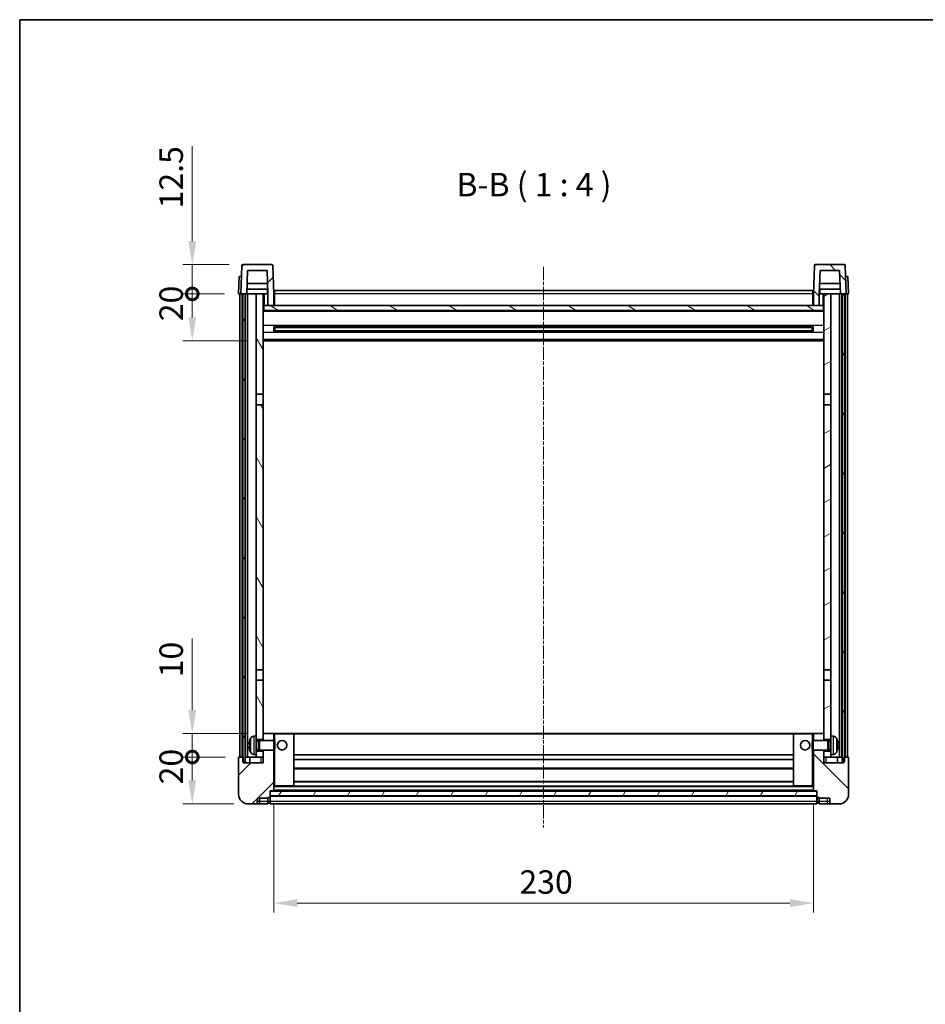
# Model space of a CAD drawing. Units: millimetres. Extents: x 2 to 8870, y 14 to 1138.
# Drawn here: x 1185 to 1571, y 718 to 1138 of the extents above; entities that cross this region are included whole.
import ezdxf

# ---------------------------------------------------------------- set-up
doc = ezdxf.new("R2010")
doc.units = ezdxf.units.MM
doc.linetypes.add('CHAIN', pattern=[0.3543, 0.2362, -0.0295, 0.0591, -0.0295])
for name, color, linetype, lineweight in [('Border (ISO)', 7, 'Continuous', 35), ('Dimension (ISO)', 7, 'Continuous', 18), ('Dimension (ISO) @ 1', 7, 'Continuous', 18), ('Symbol (ISO)', 7, 'Continuous', 18), ('Visible (ISO)', 7, 'Continuous', 35), ('Visible Narrow (ISO)', 7, 'Continuous', 25)]:
    doc.layers.add(name, color=color, linetype=linetype, lineweight=lineweight)
doc.layers.add('Centerline (ISO)', color=7, linetype='Continuous', lineweight=18, true_color=0x80ffff)
doc.layers.add('Hatch (ISO)', color=1, linetype='Continuous', lineweight=18, true_color=0xff0000)
doc.styles.add('Note Text (TK)', font='MS PGothic.ttf')
doc.dimstyles.new('Default - Method 1b (TK)', dxfattribs={"dimscale": 3, "dimtxt": 2.5, "dimasz": 2.5, "dimexe": 1, "dimexo": 1.5, "dimgap": 1, "dimtad": 1, "dimtoh": 1, "dimrnd": 1e-08, "dimdsep": 46, "dimtxsty": 'Note Text (TK)', "dimcen": 0.09, "dimdle": 5, "dimclrd": 100, "dimclre": 100, "dimclrt": 7, "dimadec": 1, "dimazin": 1, "dimtfac": 1, "dimtmove": 0, "dimatfit": 3, "dimfxl": 0, "dimtolj": 1, "dimlwd": -1, "dimlwe": -1, "dimarcsym": 0})
pattern_1 = [(45, (1127.387, -18.144), (-8.98026, 8.98026), [])]
pattern_2 = [(135.0002, (1127.387, -18.144), (-8.98022, -8.98029), [])]
pattern_3 = [(60, (1127.387, -18.144), (-10.99852, 6.35), [])]

# ---------------------------------------------------------------- blocks, each defined once
blk = doc.blocks.new('図面枠 tk図枠')
at = {"layer": 'Border (ISO)'}
for q in [(405.5, 289), (14.5, 8)]:
    blk.add_line((14.5, 289), q, dxfattribs=at)
blk = doc.blocks.new('*D61')
at = {"layer": 'Defpoints', "color": 0, "transparency": 16777216}
for p in [(1293.7, 809.11), (1523.7, 809.11), (1523.7, 761.11)]:
    blk.add_point(p, dxfattribs=at)
at = {"layer": 'Dimension (ISO)', "color": 100, "transparency": 16777216}
for p, q in [((1293.7, 803.11), (1293.7, 757.11)), ((1523.7, 803.11), (1523.7, 757.11)), ((1303.7, 761.11), (1513.7, 761.11))]:
    blk.add_line(p, q, dxfattribs=at)
for points in [[(1303.7, 762.77), (1303.7, 759.44), (1293.7, 761.11)], [(1513.7, 762.77), (1513.7, 759.44), (1523.7, 761.11)]]:
    blk.add_solid(points, dxfattribs=at)
at = {"layer": 'Dimension (ISO)', "color": 7, "transparency": 16777216, "insert": (1398.42, 770.11), "char_height": 10, "attachment_point": 4, "style": 'Note Text (TK)'}
blk.add_mtext('\\A1;230', dxfattribs=at)
blk = doc.blocks.new('_DotSmall')
at = {"color": 0, "linetype": 'ByBlock', "const_width": 0.5}
blk.add_lwpolyline([(-0.0625, 0, 1), (0.0625, 0, 1)], format="xyb", close=True, dxfattribs=at)
blk = doc.blocks.new('*D81')
at = {"layer": 'Defpoints', "color": 0, "transparency": 16777216}
for p in [(1258.95, 823.41), (1278.95, 823.41), (1282.7, 803.41)]:
    blk.add_point(p, dxfattribs=at)
at = {"layer": 'Dimension (ISO)', "color": 100, "transparency": 16777216}
for p, q in [((1272.95, 823.41), (1254.95, 823.41)), ((1258.95, 813.41), (1258.95, 823.41)), ((1276.7, 803.41), (1254.95, 803.41))]:
    blk.add_line(p, q, dxfattribs=at)
blk.add_solid([(1257.29, 813.41), (1260.62, 813.41), (1258.95, 803.41)], dxfattribs=at)
at = {"layer": 'Dimension (ISO)', "color": 100, "transparency": 16777216, "xscale": 10, "yscale": 10, "zscale": 10, "rotation": 90}
blk.add_blockref('_DotSmall', (1258.95, 823.41), dxfattribs=at)
at = {"layer": 'Dimension (ISO)', "color": 7, "transparency": 16777216, "insert": (1249.95, 811.76), "char_height": 10, "attachment_point": 4, "rotation": 90, "style": 'Note Text (TK)'}
blk.add_mtext('\\A1;20', dxfattribs=at)
blk = doc.blocks.new('*D82')
at = {"layer": 'Defpoints', "color": 0, "transparency": 16777216}
for p in [(1258.95, 833.41), (1288.3, 833.41), (1278.95, 823.41)]:
    blk.add_point(p, dxfattribs=at)
at = {"layer": 'Dimension (ISO)', "color": 100, "transparency": 16777216}
for p, q in [((1258.95, 843.41), (1258.95, 873.91)), ((1282.3, 833.41), (1254.95, 833.41)), ((1258.95, 823.41), (1258.95, 833.41)), ((1272.95, 823.41), (1254.95, 823.41)), ((1258.95, 823.41), (1258.95, 813.41))]:
    blk.add_line(p, q, dxfattribs=at)
blk.add_solid([(1257.29, 843.41), (1260.62, 843.41), (1258.95, 833.41)], dxfattribs=at)
at = {"layer": 'Dimension (ISO)', "color": 100, "transparency": 16777216, "xscale": 10, "yscale": 10, "zscale": 10, "rotation": 90}
blk.add_blockref('_DotSmall', (1258.95, 823.41), dxfattribs=at)
at = {"layer": 'Dimension (ISO)', "color": 7, "transparency": 16777216, "insert": (1249.95, 857.41), "char_height": 10, "attachment_point": 4, "rotation": 90, "style": 'Note Text (TK)'}
blk.add_mtext('\\A1;10', dxfattribs=at)
blk = doc.blocks.new('*D83')
at = {"layer": 'Defpoints', "color": 0, "transparency": 16777216}
for p in [(1258.95, 1020.91), (1278.7, 1020.91), (1288.2, 1000.91)]:
    blk.add_point(p, dxfattribs=at)
at = {"layer": 'Dimension (ISO)', "color": 100, "transparency": 16777216}
for p, q in [((1272.7, 1020.91), (1254.95, 1020.91)), ((1258.95, 1010.91), (1258.95, 1020.91)), ((1282.2, 1000.91), (1254.95, 1000.91))]:
    blk.add_line(p, q, dxfattribs=at)
blk.add_solid([(1257.29, 1010.91), (1260.62, 1010.91), (1258.95, 1000.91)], dxfattribs=at)
at = {"layer": 'Dimension (ISO)', "color": 100, "transparency": 16777216, "xscale": 10, "yscale": 10, "zscale": 10, "rotation": 90}
blk.add_blockref('_DotSmall', (1258.95, 1020.91), dxfattribs=at)
at = {"layer": 'Dimension (ISO)', "color": 7, "transparency": 16777216, "insert": (1249.95, 1009.26), "char_height": 10, "attachment_point": 4, "rotation": 90, "style": 'Note Text (TK)'}
blk.add_mtext('\\A1;20', dxfattribs=at)
blk = doc.blocks.new('*D84')
at = {"layer": 'Defpoints', "color": 0, "transparency": 16777216}
for p in [(1258.95, 1033.41), (1280.62, 1033.41), (1278.7, 1020.91)]:
    blk.add_point(p, dxfattribs=at)
at = {"layer": 'Dimension (ISO)', "color": 100, "transparency": 16777216}
for p, q in [((1258.95, 1043.41), (1258.95, 1083.91)), ((1274.62, 1033.41), (1254.95, 1033.41)), ((1258.95, 1020.91), (1258.95, 1033.41)), ((1272.7, 1020.91), (1254.95, 1020.91)), ((1258.95, 1020.91), (1258.95, 1010.91))]:
    blk.add_line(p, q, dxfattribs=at)
blk.add_solid([(1257.29, 1043.41), (1260.62, 1043.41), (1258.95, 1033.41)], dxfattribs=at)
at = {"layer": 'Dimension (ISO)', "color": 100, "transparency": 16777216, "xscale": 10, "yscale": 10, "zscale": 10, "rotation": 90}
blk.add_blockref('_DotSmall', (1258.95, 1020.91), dxfattribs=at)
at = {"layer": 'Dimension (ISO)', "color": 7, "transparency": 16777216, "insert": (1249.95, 1057.41), "char_height": 10, "attachment_point": 4, "rotation": 90, "style": 'Note Text (TK)'}
blk.add_mtext('\\A1;12.5', dxfattribs=at)

msp = doc.modelspace()

# ---------------------------------------------------------------- hatches: boundary and pattern name
at = {"layer": 'Hatch (ISO)'}
h = msp.add_hatch(dxfattribs=at)
h.set_pattern_fill('ANSI31', color=256, scale=101.6, style=0)
h.set_pattern_definition(pattern_1)
edge = h.paths.add_edge_path()
edge.add_ellipse((1280.6242, 1032.9056), major_axis=(0, 0.5), ratio=1, start_angle=0, end_angle=88)
edge.add_line((1280.1245, 1032.9231), (1279.7049, 1020.9056))
edge.add_line((1279.7049, 1020.9056), (1280.4549, 1020.9056))
edge.add_line((1280.4549, 1020.9056), (1281.4549, 1020.9056))
edge.add_line((1281.4549, 1020.9056), (1282.2064, 1020.9056))
edge.add_line((1282.2064, 1020.9056), (1282.5556, 1030.9056))
edge.add_line((1282.5556, 1030.9056), (1290.8541, 1030.9056))
edge.add_line((1290.8541, 1030.9056), (1291.2033, 1020.9056))
edge.add_line((1291.2033, 1020.9056), (1291.2049, 1020.9056))
edge.add_line((1291.2049, 1020.9056), (1291.2049, 1015.9056))
edge.add_line((1291.2049, 1015.9056), (1293.7049, 1015.9056))
edge.add_line((1293.7049, 1015.9056), (1293.7049, 1020.9056))
edge.add_line((1293.7049, 1020.9056), (1293.2852, 1032.9231))
edge.add_ellipse((1292.7855, 1032.9056), major_axis=(0.4997, 0.0174), ratio=1, start_angle=0, end_angle=88)
edge.add_line((1292.7855, 1033.4056), (1280.6242, 1033.4056))
h = msp.add_hatch(dxfattribs=at)
h.set_pattern_fill('ANSI31', color=256, scale=101.6, angle=90.00021, style=0)
h.set_pattern_definition(pattern_2)
edge = h.paths.add_edge_path()
edge.add_ellipse((1524.6242, 1032.9056), major_axis=(0, 0.5), ratio=1, start_angle=0, end_angle=88)
edge.add_line((1524.1245, 1032.9231), (1523.7049, 1020.9056))
edge.add_line((1523.7049, 1020.9056), (1523.7049, 1015.9056))
edge.add_line((1523.7049, 1015.9056), (1526.2049, 1015.9056))
edge.add_line((1526.2049, 1015.9056), (1526.2049, 1020.9056))
edge.add_line((1526.2049, 1020.9056), (1526.2064, 1020.9056))
edge.add_line((1526.2064, 1020.9056), (1526.5556, 1030.9056))
edge.add_line((1526.5556, 1030.9056), (1534.8541, 1030.9056))
edge.add_line((1534.8541, 1030.9056), (1535.2033, 1020.9056))
edge.add_line((1535.2033, 1020.9056), (1535.9549, 1020.9056))
edge.add_line((1535.9549, 1020.9056), (1536.9549, 1020.9056))
edge.add_line((1536.9549, 1020.9056), (1537.7049, 1020.9056))
edge.add_line((1537.7049, 1020.9056), (1537.2852, 1032.9231))
edge.add_ellipse((1536.7855, 1032.9056), major_axis=(0.4997, 0.0174), ratio=1, start_angle=0, end_angle=88)
edge.add_line((1536.7855, 1033.4056), (1524.6242, 1033.4056))
h = msp.add_hatch(dxfattribs=at)
h.set_pattern_fill('ANSI31', color=256, scale=101.6, angle=14.999978, style=0)
h.set_pattern_definition(pattern_3)
h.paths.add_polyline_path([(1535.9549, 1020.9056), (1535.9549, 821.4056), (1536.7049, 821.4056), (1536.9549, 821.4056), (1536.9549, 823.4056), (1536.9549, 1020.9056)])
h.paths.add_polyline_path([(1280.4549, 1020.9056), (1280.4549, 823.4056), (1280.4549, 821.4056), (1280.7049, 821.4056), (1281.4549, 821.4056), (1281.4549, 1020.9056)])
h = msp.add_hatch(dxfattribs=at)
h.set_pattern_fill('ANSI31', color=256, scale=101.6, angle=75.000175, style=0)
h.set_pattern_definition([(120.0002, (1127.387, -18.144), (-10.9985, -6.35003), [])])
h.paths.add_polyline_path([(1286.2049, 978.1556), (1289.2049, 978.1556), (1289.2049, 1020.9056), (1286.2049, 1020.9056)])
h.paths.add_polyline_path([(1286.2049, 860.6556), (1289.2049, 860.6556), (1289.2049, 973.6556), (1286.2049, 973.6556)])
h.paths.add_polyline_path([(1286.2049, 832.4056), (1286.2049, 830.9056), (1289.2049, 830.9056), (1289.2049, 833.3056), (1289.2049, 856.1556), (1286.2049, 856.1556)])
h.paths.add_polyline_path([(1286.2049, 825.9056), (1286.2049, 824.4056), (1286.2049, 823.4056), (1289.2049, 823.4056), (1289.2049, 825.9056)])
h = msp.add_hatch(dxfattribs=at)
h.set_pattern_fill('ANSI31', color=256, scale=101.6, angle=-14.999978, style=0)
h.set_pattern_definition([(30, (1127.387, -18.144), (-6.35, 10.99852), [])])
h.paths.add_polyline_path([(1528.2049, 978.1556), (1531.2049, 978.1556), (1531.2049, 1020.9056), (1528.2049, 1020.9056)])
h.paths.add_polyline_path([(1531.2049, 973.6556), (1528.2049, 973.6556), (1528.2049, 860.6556), (1531.2049, 860.6556)])
h.paths.add_polyline_path([(1531.2049, 830.9056), (1531.2049, 832.4056), (1531.2049, 856.1556), (1528.2049, 856.1556), (1528.2049, 833.3056), (1528.2049, 830.9056)])
h.paths.add_polyline_path([(1531.2049, 824.4056), (1531.2049, 825.9056), (1528.2049, 825.9056), (1528.2049, 823.4056), (1531.2049, 823.4056)])
h = msp.add_hatch(dxfattribs=at)
h.set_pattern_fill('ANSI31', color=256, scale=101.6, angle=105.000246, style=0)
h.set_pattern_definition([(150.0002, (1127.387, -18.144), (-6.34995, -10.99855), [])])
h.paths.add_polyline_path([(1289.4549, 1015.9056), (1289.4549, 1013.9056), (1527.9549, 1013.9056), (1527.9549, 1015.9056), (1526.2049, 1015.9056), (1523.7049, 1015.9056), (1293.7049, 1015.9056), (1291.2049, 1015.9056)])
h = msp.add_hatch(dxfattribs=at)
h.set_pattern_fill('ANSI31', color=256, scale=101.6, style=0)
h.set_pattern_definition(pattern_1)
edge = h.paths.add_edge_path()
edge.add_ellipse((1291.9549, 806.4556), major_axis=(0, -0.25), ratio=1, start_angle=0, end_angle=90)
edge.add_line((1292.2049, 806.4556), (1292.2049, 806.9056))
edge.add_line((1292.2049, 806.9056), (1292.2049, 808.9056))
edge.add_line((1292.2049, 808.9056), (1292.2049, 809.0056))
edge.add_line((1292.2049, 809.0056), (1293.6049, 809.0056))
edge.add_ellipse((1293.6049, 809.1056), major_axis=(0, -0.1), ratio=1, start_angle=0, end_angle=90)
edge.add_line((1293.7049, 809.1056), (1293.7049, 826.4056))
edge.add_line((1293.7049, 826.4056), (1289.2049, 826.4056))
edge.add_line((1289.2049, 826.4056), (1289.2049, 825.9056))
edge.add_line((1289.2049, 825.9056), (1289.2049, 823.4056))
edge.add_line((1289.2049, 823.4056), (1289.2049, 820.9056))
edge.add_line((1289.2049, 820.9056), (1280.7049, 820.9056))
edge.add_line((1280.7049, 820.9056), (1280.7049, 821.4056))
edge.add_line((1280.7049, 821.4056), (1280.7049, 823.4056))
edge.add_line((1280.7049, 823.4056), (1280.4549, 823.4056))
edge.add_line((1280.4549, 823.4056), (1278.9549, 823.4056))
edge.add_ellipse((1278.9549, 823.1556), major_axis=(0, 0.25), ratio=1, start_angle=0, end_angle=90)
edge.add_line((1278.7049, 823.1556), (1278.7049, 807.4056))
edge.add_ellipse((1282.7049, 807.4056), major_axis=(-4, 0), ratio=1, start_angle=0, end_angle=90)
edge.add_line((1282.7049, 803.4056), (1285.7049, 803.4056))
edge.add_ellipse((1285.7049, 804.4056), major_axis=(0, -1), ratio=1, start_angle=0, end_angle=90)
edge.add_line((1286.7049, 804.4056), (1286.7049, 805.9056))
edge.add_line((1286.7049, 805.9056), (1291.2049, 805.9056))
edge.add_line((1291.2049, 805.9056), (1291.2049, 806.2056))
edge.add_line((1291.2049, 806.2056), (1291.9549, 806.2056))
edge = h.paths.add_edge_path()
edge.add_ellipse((1293.6049, 833.3056), major_axis=(0.1, 0), ratio=1, start_angle=0, end_angle=90)
edge.add_line((1293.6049, 833.4056), (1289.3049, 833.4056))
edge.add_ellipse((1289.3049, 833.3056), major_axis=(0, 0.1), ratio=1, start_angle=0, end_angle=90)
edge.add_line((1289.2049, 833.3056), (1289.2049, 830.9056))
edge.add_line((1289.2049, 830.9056), (1289.2049, 830.4056))
edge.add_line((1289.2049, 830.4056), (1293.7049, 830.4056))
edge.add_line((1293.7049, 830.4056), (1293.7049, 833.3056))
h = msp.add_hatch(dxfattribs=at)
h.set_pattern_fill('ANSI31', color=256, scale=101.6, angle=90.00021, style=0)
h.set_pattern_definition(pattern_2)
edge = h.paths.add_edge_path()
edge.add_ellipse((1525.4549, 806.4556), major_axis=(-0.25, 0), ratio=1, start_angle=0, end_angle=90)
edge.add_line((1525.4549, 806.2056), (1526.2049, 806.2056))
edge.add_line((1526.2049, 806.2056), (1526.2049, 805.9056))
edge.add_line((1526.2049, 805.9056), (1530.7049, 805.9056))
edge.add_line((1530.7049, 805.9056), (1530.7049, 804.4056))
edge.add_ellipse((1531.7049, 804.4056), major_axis=(-1, 0), ratio=1, start_angle=0, end_angle=90)
edge.add_line((1531.7049, 803.4056), (1534.7049, 803.4056))
edge.add_ellipse((1534.7049, 807.4056), major_axis=(0, -4), ratio=1, start_angle=0, end_angle=90)
edge.add_line((1538.7049, 807.4056), (1538.7049, 823.1556))
edge.add_ellipse((1538.4549, 823.1556), major_axis=(0.25, 0), ratio=1, start_angle=0, end_angle=90)
edge.add_line((1538.4549, 823.4056), (1536.9549, 823.4056))
edge.add_line((1536.9549, 823.4056), (1536.7049, 823.4056))
edge.add_line((1536.7049, 823.4056), (1536.7049, 821.4056))
edge.add_line((1536.7049, 821.4056), (1536.7049, 820.9056))
edge.add_line((1536.7049, 820.9056), (1528.2049, 820.9056))
edge.add_line((1528.2049, 820.9056), (1528.2049, 823.4056))
edge.add_line((1528.2049, 823.4056), (1528.2049, 825.9056))
edge.add_line((1528.2049, 825.9056), (1528.2049, 826.4056))
edge.add_line((1528.2049, 826.4056), (1523.7049, 826.4056))
edge.add_line((1523.7049, 826.4056), (1523.7049, 809.1056))
edge.add_ellipse((1523.8049, 809.1056), major_axis=(-0.1, 0), ratio=1, start_angle=0, end_angle=90)
edge.add_line((1523.8049, 809.0056), (1525.2049, 809.0056))
edge.add_line((1525.2049, 809.0056), (1525.2049, 808.9056))
edge.add_line((1525.2049, 808.9056), (1525.2049, 806.9056))
edge.add_line((1525.2049, 806.9056), (1525.2049, 806.4556))
edge = h.paths.add_edge_path()
edge.add_ellipse((1523.8049, 833.3056), major_axis=(0, 0.1), ratio=1, start_angle=0, end_angle=90)
edge.add_line((1523.7049, 833.3056), (1523.7049, 830.4056))
edge.add_line((1523.7049, 830.4056), (1528.2049, 830.4056))
edge.add_line((1528.2049, 830.4056), (1528.2049, 830.9056))
edge.add_line((1528.2049, 830.9056), (1528.2049, 833.3056))
edge.add_ellipse((1528.1049, 833.3056), major_axis=(0.1, 0), ratio=1, start_angle=0, end_angle=90)
edge.add_line((1528.1049, 833.4056), (1523.8049, 833.4056))
h = msp.add_hatch(dxfattribs=at)
h.set_pattern_fill('ANSI31', color=256, scale=101.6, angle=14.999978, style=0)
h.set_pattern_definition(pattern_3)
h.paths.add_polyline_path([(1292.2049, 808.9056), (1292.2049, 806.9056), (1525.2049, 806.9056), (1525.2049, 808.9056)])

# ---------------------------------------------------------------- linework, layer by layer
at = {"layer": 'Centerline (ISO)', "linetype": 'CHAIN', "ltscale": 23.990969}
msp.add_line((1408.7049, 1032.4056), (1408.7049, 793.4056), dxfattribs=at)
at = {"layer": 'Visible (ISO)'}
for p, q in [((1292.7855, 1033.4056), (1280.6242, 1033.4056)), ((1536.7855, 1033.4056), (1524.6242, 1033.4056)), ((1280.1245, 1032.9231), (1279.7049, 1020.9056)), ((1282.2064, 1020.9056), (1282.5556, 1030.9056)), ((1282.5556, 1030.9056), (1290.8541, 1030.9056)), ((1290.8541, 1030.9056), (1291.2033, 1020.9056)), ((1293.7049, 1020.9056), (1293.2852, 1032.9231)), ((1524.1245, 1032.9231), (1523.7049, 1020.9056)), ((1526.2064, 1020.9056), (1526.5556, 1030.9056)), ((1526.5556, 1030.9056), (1534.8541, 1030.9056)), ((1534.8541, 1030.9056), (1535.2033, 1020.9056)), ((1537.7049, 1020.9056), (1537.2852, 1032.9231)), ((1278.9668, 1028.4056), (1278.7049, 1020.9056)), ((1278.9668, 1028.4056), (1279.9662, 1028.4056)), ((1279.9668, 1028.4056), (1279.9662, 1028.4056)), ((1291.0462, 1025.4056), (1282.3635, 1025.4056)), ((1535.0462, 1025.4056), (1526.3635, 1025.4056)), ((1537.4436, 1028.4056), (1537.4429, 1028.4056)), ((1537.4436, 1028.4056), (1538.4429, 1028.4056)), ((1538.7049, 1020.9056), (1538.4429, 1028.4056)), ((1279.7042, 1020.9056), (1278.7049, 1020.9056)), ((1279.2049, 823.4056), (1279.2049, 1020.9056)), ((1279.7049, 1020.9056), (1279.7042, 1020.9056)), ((1279.7049, 1020.9056), (1282.2064, 1020.9056)), ((1280.2049, 823.4056), (1280.2049, 1020.9056)), ((1280.4549, 1020.9056), (1280.4549, 821.4056)), ((1281.4549, 1020.9056), (1280.4549, 1020.9056)), ((1281.4549, 821.4056), (1281.4549, 1020.9056)), ((1281.5549, 823.4056), (1281.5549, 1020.9056)), ((1282.5549, 1020.9056), (1282.2064, 1020.9056)), ((1291.1335, 1022.9056), (1282.2762, 1022.9056)), ((1286.2049, 1020.9056), (1282.5549, 1020.9056)), ((1282.5549, 823.4056), (1282.5549, 1020.9056)), ((1289.2049, 1020.9056), (1286.2049, 1020.9056)), ((1286.2049, 1020.9056), (1286.2049, 978.1556)), ((1289.2049, 978.1556), (1289.2049, 1020.9056)), ((1289.2049, 1020.9056), (1290.9549, 1020.9056)), ((1290.9549, 1022.9056), (1290.9549, 1020.9056)), ((1290.9549, 1020.9056), (1291.2033, 1020.9056)), ((1291.2033, 1020.9056), (1291.2049, 1020.9056)), ((1291.2049, 1020.9056), (1291.2049, 1015.9056)), ((1293.9549, 1020.9056), (1293.7049, 1020.9056)), ((1293.7049, 1015.9056), (1293.7049, 1020.9056)), ((1293.9549, 1022.4056), (1523.4549, 1022.4056)), ((1293.9549, 1020.9056), (1293.9549, 1022.4056)), ((1293.9549, 1020.9056), (1293.9549, 1015.9056)), ((1523.4549, 1022.4056), (1523.4549, 1020.9056)), ((1523.7049, 1020.9056), (1523.4549, 1020.9056)), ((1523.4549, 1015.9056), (1523.4549, 1020.9056)), ((1523.7049, 1020.9056), (1523.7049, 1015.9056)), ((1526.2049, 1015.9056), (1526.2049, 1020.9056)), ((1526.2049, 1020.9056), (1526.2064, 1020.9056)), ((1526.2064, 1020.9056), (1526.4549, 1020.9056)), ((1535.1335, 1022.9056), (1526.2762, 1022.9056)), ((1526.4549, 1022.9056), (1526.4549, 1020.9056)), ((1526.4549, 1020.9056), (1528.2049, 1020.9056)), ((1531.2049, 1020.9056), (1528.2049, 1020.9056)), ((1528.2049, 1020.9056), (1528.2049, 978.1556)), ((1531.2049, 978.1556), (1531.2049, 1020.9056)), ((1534.8549, 1020.9056), (1531.2049, 1020.9056)), ((1535.2033, 1020.9056), (1534.8549, 1020.9056)), ((1534.8549, 823.4056), (1534.8549, 1020.9056)), ((1535.2033, 1020.9056), (1537.7049, 1020.9056)), ((1535.8549, 823.4056), (1535.8549, 1020.9056)), ((1535.9549, 1020.9056), (1535.9549, 821.4056)), ((1536.9549, 1020.9056), (1535.9549, 1020.9056)), ((1536.9549, 821.4056), (1536.9549, 1020.9056)), ((1537.2049, 823.4056), (1537.2049, 1020.9056)), ((1537.7055, 1020.9056), (1537.7049, 1020.9056)), ((1538.7049, 1020.9056), (1537.7055, 1020.9056)), ((1538.2049, 823.4056), (1538.2049, 1020.9056)), ((1289.4549, 1015.9056), (1289.2049, 1015.9056)), ((1528.2049, 1013.8056), (1289.2049, 1013.8056)), ((1289.4549, 1015.9056), (1289.4549, 1013.9056)), ((1527.9549, 1015.9056), (1289.4549, 1015.9056)), ((1289.4549, 1013.9056), (1527.9549, 1013.9056)), ((1291.2049, 1015.9056), (1293.7049, 1015.9056)), ((1293.9549, 1016.0056), (1293.7049, 1016.0056)), ((1523.7049, 1016.0056), (1523.4549, 1016.0056)), ((1523.7049, 1015.9056), (1526.2049, 1015.9056)), ((1527.9549, 1013.9056), (1527.9549, 1015.9056)), ((1528.2049, 1015.9056), (1527.9549, 1015.9056)), ((1293.7753, 1004.7282), (1293.7753, 1007.0831)), ((1523.3604, 1006.9813), (1294.0493, 1006.9813)), ((1523.3604, 1004.83), (1294.0493, 1004.83)), ((1294.2049, 1006.9813), (1294.2049, 1004.83)), ((1300.0049, 1006.713), (1294.2049, 1006.713)), ((1523.2049, 1006.6536), (1294.2049, 1006.6536)), ((1523.2049, 1005.1577), (1294.2049, 1005.1577)), ((1294.2049, 1005.0982), (1300.0049, 1005.0982)), ((1300.0049, 1006.9813), (1300.0049, 1006.7881)), ((1300.0049, 1006.713), (1300.0049, 1006.7881)), ((1300.0049, 1005.0231), (1300.0049, 1005.0982)), ((1300.0049, 1005.0231), (1300.0049, 1004.83)), ((1517.4049, 1006.7881), (1517.4049, 1006.9813)), ((1517.4049, 1006.7881), (1517.4049, 1006.713)), ((1523.2049, 1006.713), (1517.4049, 1006.713)), ((1517.4049, 1005.0982), (1523.2049, 1005.0982)), ((1517.4049, 1005.0982), (1517.4049, 1005.0231)), ((1517.4049, 1004.83), (1517.4049, 1005.0231)), ((1523.2049, 1004.83), (1523.2049, 1006.9813)), ((1523.6344, 1007.0831), (1523.6344, 1004.7282)), ((1528.2049, 1000.9056), (1289.2049, 1000.9056)), ((1286.2049, 978.1556), (1289.2049, 978.1556)), ((1286.2049, 973.6556), (1286.2049, 978.1556)), ((1289.2049, 978.1556), (1289.2049, 973.6556)), ((1528.2049, 978.1556), (1531.2049, 978.1556)), ((1528.2049, 973.6556), (1528.2049, 978.1556)), ((1531.2049, 978.1556), (1531.2049, 973.6556)), ((1289.2049, 973.6556), (1286.2049, 973.6556)), ((1286.2049, 973.6556), (1286.2049, 860.6556)), ((1289.2049, 860.6556), (1289.2049, 973.6556)), ((1531.2049, 973.6556), (1528.2049, 973.6556)), ((1528.2049, 973.6556), (1528.2049, 860.6556)), ((1531.2049, 860.6556), (1531.2049, 973.6556)), ((1286.2049, 860.6556), (1289.2049, 860.6556)), ((1286.2049, 856.1556), (1286.2049, 860.6556)), ((1289.2049, 860.6556), (1289.2049, 856.1556)), ((1528.2049, 860.6556), (1531.2049, 860.6556)), ((1528.2049, 856.1556), (1528.2049, 860.6556)), ((1531.2049, 860.6556), (1531.2049, 856.1556)), ((1289.2049, 856.1556), (1286.2049, 856.1556)), ((1286.2049, 856.1556), (1286.2049, 832.4056)), ((1289.2049, 830.9056), (1289.2049, 856.1556)), ((1528.2049, 856.1556), (1528.2049, 830.9056)), ((1531.2049, 856.1556), (1528.2049, 856.1556)), ((1531.2049, 832.4056), (1531.2049, 856.1556)), ((1285.1459, 832.313), (1286.2049, 832.4056)), ((1286.2049, 824.4056), (1286.2049, 832.4056)), ((1289.3049, 833.4056), (1289.2049, 833.4056)), ((1289.2049, 833.3056), (1289.2049, 830.4056)), ((1293.6049, 833.4056), (1289.3049, 833.4056)), ((1294.2049, 833.4056), (1293.6049, 833.4056)), ((1293.7049, 830.4056), (1293.7049, 833.3056)), ((1302.1049, 833.4056), (1294.2049, 833.4056)), ((1515.3049, 833.4056), (1302.1049, 833.4056)), ((1302.2049, 811.1056), (1302.2049, 833.3056)), ((1515.2049, 833.3056), (1515.2049, 811.1056)), ((1523.2049, 833.4056), (1515.3049, 833.4056)), ((1523.8049, 833.4056), (1523.2049, 833.4056)), ((1523.7049, 833.3056), (1523.7049, 830.4056)), ((1528.1049, 833.4056), (1523.8049, 833.4056)), ((1528.2049, 833.4056), (1528.1049, 833.4056)), ((1528.2049, 830.4056), (1528.2049, 833.3056)), ((1531.2049, 832.4056), (1531.2049, 824.4056)), ((1532.2638, 832.313), (1531.2049, 832.4056)), ((1283.4908, 828.6879), (1283.4908, 828.1233)), ((1286.2049, 830.9056), (1289.2049, 830.9056)), ((1286.2049, 830.1909), (1287.1754, 830.1909)), ((1287.1754, 830.1909), (1287.6049, 830.4056)), ((1287.1754, 826.6204), (1287.1754, 830.1909)), ((1287.6049, 826.4056), (1287.6049, 830.4056)), ((1287.6049, 830.4056), (1293.7753, 830.4056)), ((1293.7753, 826.4056), (1293.7753, 830.4056)), ((1294.2049, 829.9762), (1293.7753, 830.4056)), ((1294.2049, 829.9762), (1294.2049, 826.835)), ((1523.2049, 829.9762), (1523.6344, 830.4056)), ((1523.2049, 826.835), (1523.2049, 829.9762)), ((1523.6344, 830.4056), (1523.6344, 826.4056)), ((1529.8049, 830.4056), (1523.6344, 830.4056)), ((1528.2049, 830.9056), (1531.2049, 830.9056)), ((1529.8049, 830.4056), (1529.8049, 826.4056)), ((1530.2343, 830.1909), (1529.8049, 830.4056)), ((1530.2343, 830.1909), (1530.2343, 826.6204)), ((1531.2049, 830.1909), (1530.2343, 830.1909)), ((1533.9189, 828.1233), (1533.9189, 828.6879)), ((1278.7049, 823.1556), (1278.7049, 807.4056)), ((1280.7049, 823.4056), (1278.9549, 823.4056)), ((1280.7049, 820.9056), (1280.7049, 823.4056)), ((1281.4549, 823.4056), (1281.5549, 823.4056)), ((1281.5549, 823.4056), (1282.5549, 823.4056)), ((1282.5549, 823.4056), (1286.2049, 823.4056)), ((1283.4549, 823.4056), (1283.4549, 820.9056)), ((1285.1459, 824.4983), (1286.2049, 824.4056)), ((1286.2049, 826.6204), (1287.1754, 826.6204)), ((1289.2049, 825.9056), (1286.2049, 825.9056)), ((1286.2049, 824.4056), (1286.2049, 823.4056)), ((1286.2049, 823.4056), (1289.2049, 823.4056)), ((1287.1754, 826.6204), (1287.6049, 826.4056)), ((1287.6049, 826.4056), (1293.7753, 826.4056)), ((1289.2049, 826.4056), (1289.2049, 820.9056)), ((1289.2049, 823.4056), (1289.2049, 825.9056)), ((1293.7049, 809.1056), (1293.7049, 826.4056)), ((1294.2049, 826.835), (1293.7753, 826.4056)), ((1515.2049, 824.4056), (1302.2049, 824.4056)), ((1523.2049, 826.835), (1523.6344, 826.4056)), ((1529.8049, 826.4056), (1523.6344, 826.4056)), ((1523.7049, 826.4056), (1523.7049, 809.1056)), ((1528.2049, 820.9056), (1528.2049, 826.4056)), ((1528.2049, 825.9056), (1528.2049, 823.4056)), ((1531.2049, 825.9056), (1528.2049, 825.9056)), ((1528.2049, 823.4056), (1531.2049, 823.4056)), ((1530.2343, 826.6204), (1529.8049, 826.4056)), ((1531.2049, 826.6204), (1530.2343, 826.6204)), ((1532.2638, 824.4983), (1531.2049, 824.4056)), ((1531.2049, 823.4056), (1531.2049, 824.4056)), ((1531.2049, 823.4056), (1534.8549, 823.4056)), ((1533.9549, 823.4056), (1533.9549, 820.9056)), ((1534.8549, 823.4056), (1535.8549, 823.4056)), ((1535.8549, 823.4056), (1535.9549, 823.4056)), ((1538.4549, 823.4056), (1536.7049, 823.4056)), ((1536.7049, 823.4056), (1536.7049, 820.9056)), ((1538.7049, 807.4056), (1538.7049, 823.1556)), ((1280.4549, 821.4056), (1281.4549, 821.4056)), ((1289.2049, 820.9056), (1280.7049, 820.9056)), ((1515.2049, 822.4056), (1302.2049, 822.4056)), ((1536.7049, 820.9056), (1528.2049, 820.9056)), ((1535.9549, 821.4056), (1536.9549, 821.4056)), ((1515.2049, 818.4056), (1302.2049, 818.4056)), ((1293.7049, 811.0056), (1294.2049, 811.0056)), ((1294.2049, 811.0056), (1302.1049, 811.0056)), ((1515.3049, 811.0056), (1302.1049, 811.0056)), ((1515.2049, 813.0056), (1302.2049, 813.0056)), ((1515.3049, 811.0056), (1523.2049, 811.0056)), ((1523.2049, 811.0056), (1523.7049, 811.0056)), ((1292.2049, 806.4556), (1292.2049, 809.0056)), ((1292.2049, 809.0056), (1293.6049, 809.0056)), ((1292.2049, 808.9056), (1292.2049, 806.9056)), ((1525.2049, 808.9056), (1292.2049, 808.9056)), ((1292.2049, 806.9056), (1525.2049, 806.9056)), ((1525.2049, 806.8056), (1292.2049, 806.8056)), ((1292.2049, 806.4556), (1292.2049, 804.4056)), ((1523.8049, 809.0056), (1293.6049, 809.0056)), ((1523.8049, 809.0056), (1525.2049, 809.0056)), ((1525.2049, 809.0056), (1525.2049, 806.4556)), ((1525.2049, 806.9056), (1525.2049, 808.9056)), ((1525.2049, 804.4056), (1525.2049, 806.4556)), ((1282.7049, 803.4056), (1285.7049, 803.4056)), ((1285.7049, 803.4056), (1287.7049, 803.4056)), ((1286.7049, 804.4056), (1286.7049, 805.9056)), ((1286.7049, 805.9056), (1291.2049, 805.9056)), ((1287.7049, 803.4056), (1291.2049, 803.4056)), ((1291.2049, 805.9056), (1291.2049, 806.2056)), ((1291.2049, 806.2056), (1291.9549, 806.2056)), ((1291.2049, 804.4056), (1291.2049, 805.9056)), ((1291.2049, 804.4056), (1291.2049, 803.4056)), ((1291.9549, 803.7056), (1291.2049, 803.7056)), ((1292.2049, 803.4056), (1292.2049, 804.4056)), ((1525.2049, 803.4056), (1292.2049, 803.4056)), ((1525.2049, 804.4056), (1525.2049, 803.4056)), ((1525.4549, 806.2056), (1526.2049, 806.2056)), ((1525.4549, 803.7056), (1526.2049, 803.7056)), ((1526.2049, 806.2056), (1526.2049, 805.9056)), ((1526.2049, 805.9056), (1530.7049, 805.9056)), ((1526.2049, 805.9056), (1526.2049, 804.4056)), ((1526.2049, 803.4056), (1526.2049, 804.4056)), ((1526.2049, 803.4056), (1529.7049, 803.4056)), ((1529.7049, 803.4056), (1531.7049, 803.4056)), ((1530.7049, 805.9056), (1530.7049, 804.4056)), ((1531.7049, 803.4056), (1534.7049, 803.4056))]:
    msp.add_line(p, q, dxfattribs=at)
for centre in [(1297.2049, 828.4056), (1520.2049, 828.4056)]:
    msp.add_circle(centre, 2, dxfattribs=at)
for centre, radius, start, end in [((1280.6242, 1032.9056), 0.5, 90, 178), ((1292.7855, 1032.9056), 0.5, 2, 90), ((1524.6242, 1032.9056), 0.5, 90, 178), ((1536.7855, 1032.9056), 0.5, 2, 90), ((1289.6049, 828.4056), 6.5, 151.827266, 159.960393), ((1285.2854, 830.7191), 1.6, 95, 151.827266), ((1289.3049, 833.3056), 0.1, 90, 180), ((1293.6049, 833.3056), 0.1, 0, 90), ((1302.1049, 833.3056), 0.1, 0, 90), ((1515.3049, 833.3056), 0.1, 90, 180), ((1523.8049, 833.3056), 0.1, 90, 180), ((1528.1049, 833.3056), 0.1, 0, 90), ((1532.1243, 830.7191), 1.6, 28.172734, 85), ((1527.8049, 828.4056), 6.5, 20.039607, 28.172734), ((1283.6154, 830.5903), 0.1246, 159.960393, 178.185174), ((1533.7943, 830.5903), 0.1246, 1.814826, 20.039607), ((1278.9549, 823.1556), 0.25, 90, 180), ((1283.6154, 826.221), 0.1246, 181.814826, 200.039607), ((1289.6049, 828.4056), 6.5, 200.039607, 208.172734), ((1285.2854, 826.0922), 1.6, 208.172734, 265), ((1532.1243, 826.0922), 1.6, 275, 331.827266), ((1527.8049, 828.4056), 6.5, 331.827266, 339.960393), ((1533.7943, 826.221), 0.1246, 339.960393, 358.185174), ((1538.4549, 823.1556), 0.25, 0, 90), ((1302.1049, 811.1056), 0.1, 270, 0), ((1515.3049, 811.1056), 0.1, 180, 270), ((1282.7049, 807.4056), 4, 180, 270), ((1291.9549, 806.4556), 0.25, 270, 0), ((1293.6049, 809.1056), 0.1, 270, 0), ((1523.8049, 809.1056), 0.1, 180, 270), ((1525.4549, 806.4556), 0.25, 180, 270), ((1534.7049, 807.4056), 4, 270, 0), ((1285.7049, 804.4056), 1, 270, 0), ((1291.9549, 803.9556), 0.25, 270, 0), ((1525.4549, 803.9556), 0.25, 180, 270), ((1531.7049, 804.4056), 1, 180, 270)]:
    msp.add_arc(centre, radius, start, end, dxfattribs=at)
for centre, major_axis, ratio, start_param, end_param in [((1289.5926, 828.3985), (-3.2829, 5.6083), 0.99488747, 0.69485901, 0.93384331), ((1289.5926, 828.266), (-6.4737, 0.5671), 0.05101764, 0.10959827, 0.34858257), ((1289.5926, 828.5453), (-6.4737, -0.5671), 0.05101764, 5.93460274, 6.17358703), ((1289.5926, 828.4128), (3.2829, 5.6083), 0.99488747, 2.20774935, 2.44673364), ((1527.8171, 828.3985), (-3.2829, -5.6083), 0.99488747, 2.20774935, 2.44673364), ((1527.8171, 828.266), (6.4737, 0.5671), 0.05101764, 5.93460274, 6.17358703), ((1527.8171, 828.5453), (6.4737, -0.5671), 0.05101764, 0.10959827, 0.34858257), ((1527.8171, 828.4128), (3.2829, -5.6083), 0.99488747, 0.69485901, 0.93384331)]:
    msp.add_ellipse(centre, major_axis=major_axis, ratio=ratio, start_param=start_param, end_param=end_param, dxfattribs=at)
for points, knots in [([(1283.1546, 828.7936), (1283.1503, 828.7961), (1283.1466, 828.8069), (1283.1419, 828.8452), (1283.141, 828.8726), (1283.1416, 828.9345), (1283.1433, 828.9731), (1283.1485, 829.0451), (1283.1513, 829.0771), (1283.1546, 829.1083)], [0, 0, 0, 0, 0.0125039067, 0.0125039067, 0.0250078135, 0.0250078135, 0.0375277995, 0.0375277995, 0.0466766392, 0.0466766392, 0.0466766392, 0.0466766392]), ([(1283.1546, 827.7029), (1283.1503, 827.7443), (1283.1466, 827.788), (1283.1419, 827.8677), (1283.141, 827.9037), (1283.1416, 827.9596), (1283.1433, 827.9833), (1283.1485, 828.0093), (1283.1513, 828.0158), (1283.1546, 828.0177)], [0, 0, 0, 0, 0.0124997785, 0.0124997785, 0.0249995571, 0.0249995571, 0.0375236714, 0.0375236714, 0.0466766062, 0.0466766062, 0.0466766062, 0.0466766062]), ([(1534.2551, 829.1083), (1534.2595, 829.067), (1534.2631, 829.0232), (1534.2678, 828.9435), (1534.2687, 828.9076), (1534.2681, 828.8517), (1534.2664, 828.8279), (1534.2613, 828.8019), (1534.2584, 828.7955), (1534.2551, 828.7936)], [0, 0, 0, 0, 0.0124997785, 0.0124997785, 0.0249995571, 0.0249995571, 0.0375236714, 0.0375236714, 0.0466766062, 0.0466766062, 0.0466766062, 0.0466766062]), ([(1534.2551, 828.0177), (1534.2595, 828.0152), (1534.2631, 828.0043), (1534.2678, 827.9661), (1534.2687, 827.9386), (1534.2681, 827.8767), (1534.2664, 827.8382), (1534.2613, 827.7662), (1534.2584, 827.7341), (1534.2551, 827.7029)], [0, 0, 0, 0, 0.0125039067, 0.0125039067, 0.0250078135, 0.0250078135, 0.0375277995, 0.0375277995, 0.0466766392, 0.0466766392, 0.0466766392, 0.0466766392])]:
    msp.add_open_spline(points, degree=3, knots=knots, dxfattribs=at)
at = {"layer": 'Visible Narrow (ISO)'}
for p, q in [((1279.7042, 1020.9056), (1279.9662, 1028.4056)), ((1537.4436, 1028.4056), (1537.7055, 1020.9056)), ((1289.7049, 1015.9056), (1289.7049, 1020.9056)), ((1293.9549, 1020.4056), (1293.7049, 1020.4056)), ((1523.4549, 1020.9056), (1293.9549, 1020.9056)), ((1523.7049, 1020.4056), (1523.4549, 1020.4056)), ((1527.7049, 1020.9056), (1527.7049, 1015.9056)), ((1293.9549, 1016.4056), (1293.7049, 1016.4056)), ((1523.7049, 1016.4056), (1523.4549, 1016.4056)), ((1528.2049, 1013.4056), (1289.2049, 1013.4056)), ((1528.2049, 1007.3813), (1289.2049, 1007.3813)), ((1528.2049, 1004.43), (1289.2049, 1004.43)), ((1517.4049, 1006.7881), (1300.0049, 1006.7881)), ((1517.4049, 1005.0231), (1300.0049, 1005.0231)), ((1528.2049, 1001.4056), (1289.2049, 1001.4056)), ((1283.8749, 825.3368), (1283.8749, 831.4745)), ((1285.1459, 832.313), (1285.1459, 824.4983)), ((1293.7049, 833.3056), (1294.2049, 833.3056)), ((1294.2049, 833.4056), (1294.2049, 833.3056)), ((1294.2049, 833.3056), (1302.1049, 833.3056)), ((1294.2049, 829.9762), (1294.2049, 833.3056)), ((1302.1049, 833.3056), (1302.1049, 833.4056)), ((1302.1049, 833.3056), (1302.2049, 833.3056)), ((1302.1049, 833.3056), (1302.1049, 811.1056)), ((1515.2049, 833.1056), (1302.2049, 833.1056)), ((1515.3049, 833.3056), (1515.2049, 833.3056)), ((1515.3049, 833.4056), (1515.3049, 833.3056)), ((1515.3049, 811.1056), (1515.3049, 833.3056)), ((1515.3049, 833.3056), (1523.2049, 833.3056)), ((1523.2049, 833.4056), (1523.2049, 833.3056)), ((1523.2049, 833.3056), (1523.2049, 829.9762)), ((1523.2049, 833.3056), (1523.7049, 833.3056)), ((1532.2638, 824.4983), (1532.2638, 832.313)), ((1533.5348, 831.4745), (1533.5348, 825.3368)), ((1283.4984, 830.633), (1283.4984, 830.6152)), ((1283.4984, 828.6862), (1283.4984, 828.1251)), ((1533.9113, 830.6152), (1533.9113, 830.633)), ((1533.9113, 828.1251), (1533.9113, 828.6862)), ((1283.4984, 826.196), (1283.4984, 826.1783)), ((1288.2049, 823.4056), (1288.2049, 820.9056)), ((1294.2049, 811.1056), (1294.2049, 826.835)), ((1523.2049, 826.835), (1523.2049, 811.1056)), ((1529.2049, 820.9056), (1529.2049, 823.4056)), ((1533.9113, 826.1783), (1533.9113, 826.196)), ((1515.2049, 818.7056), (1302.2049, 818.7056)), ((1294.2049, 811.1056), (1293.7049, 811.1056)), ((1523.7049, 810.7056), (1293.7049, 810.7056)), ((1294.2049, 811.1056), (1294.2049, 811.0056)), ((1302.1049, 811.1056), (1294.2049, 811.1056)), ((1302.1049, 811.1056), (1302.2049, 811.1056)), ((1302.1049, 811.0056), (1302.1049, 811.1056)), ((1515.2049, 812.7056), (1302.2049, 812.7056)), ((1515.2049, 811.1056), (1515.3049, 811.1056)), ((1515.3049, 811.1056), (1515.3049, 811.0056)), ((1523.2049, 811.1056), (1515.3049, 811.1056)), ((1523.2049, 811.0056), (1523.2049, 811.1056)), ((1523.7049, 811.1056), (1523.2049, 811.1056)), ((1525.2049, 806.5056), (1292.2049, 806.5056)), ((1523.7049, 809.3056), (1293.7049, 809.3056)), ((1287.7049, 804.4056), (1286.7049, 804.4056)), ((1287.7049, 804.4056), (1287.7049, 805.9056)), ((1291.2049, 804.4056), (1287.7049, 804.4056)), ((1287.7049, 803.4056), (1287.7049, 804.4056)), ((1291.9549, 804.4056), (1291.2049, 804.4056)), ((1291.9549, 806.2056), (1291.9549, 804.4056)), ((1292.2049, 804.4056), (1291.9549, 804.4056)), ((1291.9549, 803.7056), (1291.9549, 804.4056)), ((1525.2049, 804.4056), (1292.2049, 804.4056)), ((1525.2049, 804.4056), (1525.4549, 804.4056)), ((1525.4549, 804.4056), (1525.4549, 806.2056)), ((1525.4549, 804.4056), (1526.2049, 804.4056)), ((1525.4549, 804.4056), (1525.4549, 803.7056)), ((1529.7049, 804.4056), (1526.2049, 804.4056)), ((1529.7049, 804.4056), (1529.7049, 805.9056)), ((1529.7049, 803.4056), (1529.7049, 804.4056)), ((1530.7049, 804.4056), (1529.7049, 804.4056))]:
    msp.add_line(p, q, dxfattribs=at)

# ---------------------------------------------------------------- block references
at = {"xscale": 4, "yscale": 4, "zscale": 4}
msp.add_blockref('図面枠 tk図枠', (1127.3872, -18.1437), dxfattribs=at)

# ---------------------------------------------------------------- texts
at = {"layer": 'Symbol (ISO)', "color": 7, "insert": (1371.5472, 1059.413), "char_height": 10, "attachment_point": 7, "style": 'Note Text (TK)'}
msp.add_mtext('B-B ( 1 : 4 )', dxfattribs=at)

# ---------------------------------------------------------------- dimensions: what is measured, and where the dimension line sits
at = {"layer": 'Dimension (ISO) @ 1', "color": 100, "true_color": 0x00ff3f}
for base, p1, p2, override, picture, middle in [((1258.9549, 1033.4056), (1278.7049, 1020.9056), (1280.6242, 1033.4056), {"dimscale": 1, "dimtxt": 10, "dimasz": 10, "dimexe": 4, "dimexo": 6, "dimgap": 4, "dimtoh": 0, "dimdec": 2, "dimblk1": 'DotSmall', "dimsah": 1, "dimcen": 0.36, "dimdle": 0, "dimtol": 0, "dimlim": 0, "dimtp": 0, "dimtm": 0, "dimtdec": 2, "dimtix": 0, "dimtofl": 1, "dimtmove": 0, "dimatfit": 1}, '*D84', (1258.9549, 1068.6556)), ((1258.9549, 1020.9056), (1288.2049, 1000.9056), (1278.7049, 1020.9056), {"dimscale": 1, "dimtxt": 10, "dimasz": 10, "dimexe": 4, "dimexo": 6, "dimgap": 4, "dimtoh": 0, "dimdec": 2, "dimblk2": 'DotSmall', "dimsah": 1, "dimcen": 0.36, "dimdle": 0, "dimtol": 0, "dimlim": 0, "dimtp": 0, "dimtm": 0, "dimtdec": 2, "dimtix": 0, "dimtofl": 1, "dimtmove": 0, "dimatfit": 1}, '*D83', (1258.9549, 1015.9056)), ((1258.9549, 833.4056), (1278.9549, 823.4056), (1288.3049, 833.4056), {"dimscale": 1, "dimtxt": 10, "dimasz": 10, "dimexe": 4, "dimexo": 6, "dimgap": 4, "dimtoh": 0, "dimdec": 2, "dimblk1": 'DotSmall', "dimsah": 1, "dimcen": 0.36, "dimdle": 0, "dimtol": 0, "dimlim": 0, "dimtp": 0, "dimtm": 0, "dimtdec": 2, "dimtix": 0, "dimtofl": 1, "dimtmove": 0, "dimatfit": 1}, '*D82', (1258.9549, 863.6556)), ((1258.9549, 823.4056), (1282.7049, 803.4056), (1278.9549, 823.4056), {"dimscale": 1, "dimtxt": 10, "dimasz": 10, "dimexe": 4, "dimexo": 6, "dimgap": 4, "dimtoh": 0, "dimdec": 2, "dimblk2": 'DotSmall', "dimsah": 1, "dimcen": 0.36, "dimdle": 0, "dimtol": 0, "dimlim": 0, "dimtp": 0, "dimtm": 0, "dimtdec": 2, "dimtix": 0, "dimtofl": 1, "dimtmove": 0, "dimatfit": 1}, '*D81', (1258.9549, 818.4056))]:
    dim = msp.add_linear_dim(base=base, p1=p1, p2=p2, angle=90, dimstyle='Default - Method 1b (TK)', override=override, dxfattribs=at)
    dim.commit()
    dim.dimension.update_dxf_attribs({"geometry": picture, "text_midpoint": middle, "dimtype": 128})
dim = msp.add_linear_dim(base=(1523.7049, 761.1056), p1=(1293.7049, 809.1056), p2=(1523.7049, 809.1056), dimstyle='Default - Method 1b (TK)', override={"dimscale": 1, "dimtxt": 10, "dimasz": 10, "dimexe": 4, "dimexo": 6, "dimgap": 4, "dimtoh": 0, "dimdec": 2, "dimcen": 0.36, "dimtol": 0, "dimlim": 0, "dimtp": 0, "dimtm": 0, "dimtdec": 2, "dimtix": 0, "dimtofl": 0, "dimtmove": 0, "dimatfit": 1}, dxfattribs=at)
dim.commit()
dim.dimension.update_dxf_attribs({"geometry": '*D61', "text_midpoint": (1408.7049, 761.1056), "dimtype": 128})

doc.saveas('drawing.dxf')
